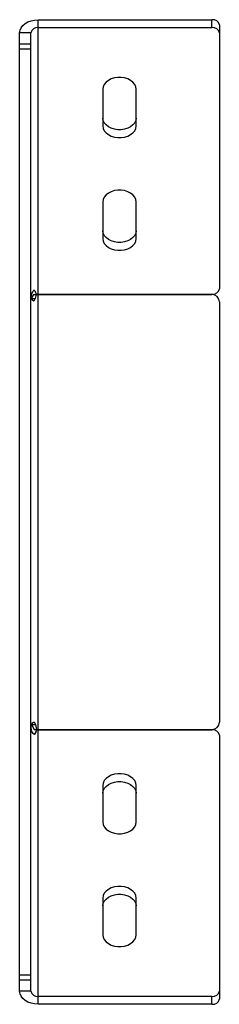
# Paper-space layout '_Справа' of a CAD drawing. Units: millimetres. Extents: x -4 to 50, y -7 to 259.
import ezdxf

# ---------------------------------------------------------------- set-up
doc = ezdxf.new("R2010")
doc.units = ezdxf.units.MM

psp = doc.layouts.new('_Справа')

# ---------------------------------------------------------------- linework, layer by layer
at = {"color": 7, "linetype": 'Continuous', "lineweight": 25}
for p, q in [((1, 184.56), (1, 258.59)), ((1, 258.59), (48, 258.59)), ((48, 256.47), (48, 258.59)), ((1, 256.47), (48, 256.47)), ((50, 257.18), (50, 185.97)), ((-4, -3.54), (-4, 255.06)), ((-1, 255.06), (-4, 255.06)), ((-1, -3.54), (-1, 255.06)), ((-4, 252.11), (-1, 252.11)), ((-1, 250.69), (-4, 250.69)), ((18.5, 239.85), (18.5, 229.96)), ((27.5, 229.96), (27.5, 239.85)), ((18.5, 209.45), (18.5, 199.55)), ((27.5, 199.55), (27.5, 209.45)), ((-0.28, 184.44), (-0.9, 183.34)), ((-0.9, 183.34), (0.24, 183.34)), ((-0.87, 184.36), (-0.38, 185.35)), ((-0.38, 182.79), (-0.87, 183.44)), ((-0.27, 184.46), (-0.28, 184.44)), ((-0.28, 184.44), (0.49, 184.44)), ((-0.27, 184.46), (48, 184.46)), ((0.1, 185.39), (0.37, 184.83)), ((0.24, 185.25), (0.49, 184.53)), ((0.49, 184.44), (0.24, 183.34)), ((0.37, 184.83), (0.49, 184.53)), ((0.45, 184.63), (0.49, 184.51)), ((0.49, 184.51), (1, 184.56)), ((0.49, 184.53), (0.49, 184.51)), ((0.49, 184.46), (0.49, 184.44)), ((1, 184.56), (48, 184.56)), ((1, 67.06), (1, 184.46)), ((50, 182.46), (50, 69.06)), ((-0.79, 68.38), (-0.05, 67.08)), ((-0.79, 68.38), (0.28, 68.38)), ((-0.05, 67.08), (-0.04, 67.06)), ((-0.05, 67.08), (0.58, 67.08)), ((-0.04, 67.06), (48, 67.06)), ((0.52, 66.81), (0.15, 65.97)), ((0.28, 68.38), (0.58, 67.08)), ((0.58, 66.98), (0.28, 66.12)), ((0.58, 67.08), (0.58, 67.06)), ((0.58, 67), (0.58, 66.98)), ((1, 66.97), (0.58, 67)), ((1, -7.07), (1, 66.97)), ((1, 66.97), (48, 66.97)), ((50, 65.55), (50, -5.66)), ((18.5, 51.97), (18.5, 42.07)), ((27.5, 42.07), (27.5, 51.97)), ((18.5, 21.57), (18.5, 11.67)), ((27.5, 11.67), (27.5, 21.57)), ((-4, 0.83), (-1, 0.83)), ((-1, -0.59), (-4, -0.59)), ((-1, -3.54), (-4, -3.54)), ((48, -4.95), (1, -4.95)), ((48, -7.07), (48, -4.95)), ((48, -7.07), (1, -7.07))]:
    psp.add_line(p, q, dxfattribs=at)
at = {"color": 7, "linetype": 'Continuous', "lineweight": 25, "flags": 128}
for points in [[(-4, 255.06), (-3.9, 255.75), (-3.62, 256.41), (-3.16, 257.02), (-2.54, 257.56), (-1.78, 258), (-0.91, 258.32), (0.02, 258.52), (1, 258.59)], [(27.5, 239.85), (27.4, 240.52), (27.11, 241.15), (26.64, 241.72), (26.01, 242.22), (25.25, 242.61), (24.39, 242.88), (23.47, 243.02), (22.53, 243.02), (21.61, 242.88), (20.75, 242.61), (19.99, 242.22), (19.36, 241.72), (18.89, 241.15), (18.6, 240.52), (18.5, 239.85)], [(27.5, 232.08), (27.4, 231.41), (27.11, 230.78), (26.64, 230.21), (26.01, 229.71), (25.25, 229.32), (24.39, 229.05), (23.47, 228.91), (22.53, 228.91), (21.61, 229.05), (20.75, 229.32), (19.99, 229.71), (19.36, 230.21), (18.89, 230.78), (18.6, 231.41), (18.5, 232.08)], [(18.5, 229.96), (18.6, 229.29), (18.89, 228.66), (19.36, 228.08), (19.99, 227.59), (20.75, 227.2), (21.61, 226.93), (22.53, 226.79), (23.47, 226.79), (24.39, 226.93), (25.25, 227.2), (26.01, 227.59), (26.64, 228.08), (27.11, 228.66), (27.4, 229.29), (27.5, 229.96)], [(27.5, 209.45), (27.4, 210.11), (27.11, 210.74), (26.64, 211.32), (26.01, 211.81), (25.25, 212.2), (24.39, 212.48), (23.47, 212.61), (22.53, 212.61), (21.61, 212.48), (20.75, 212.2), (19.99, 211.81), (19.36, 211.32), (18.89, 210.74), (18.6, 210.11), (18.5, 209.45)], [(27.5, 201.67), (27.4, 201.01), (27.11, 200.38), (26.64, 199.8), (26.01, 199.31), (25.25, 198.92), (24.39, 198.64), (23.47, 198.51), (22.53, 198.51), (21.61, 198.64), (20.75, 198.92), (19.99, 199.31), (19.36, 199.8), (18.89, 200.38), (18.6, 201.01), (18.5, 201.67)], [(18.5, 199.55), (18.6, 198.89), (18.89, 198.26), (19.36, 197.68), (19.99, 197.18), (20.75, 196.79), (21.61, 196.52), (22.53, 196.38), (23.47, 196.38), (24.39, 196.52), (25.25, 196.79), (26.01, 197.18), (26.64, 197.68), (27.11, 198.26), (27.4, 198.89), (27.5, 199.55)], [(-0.87, 184.36), (-0.92, 184.15), (-0.95, 183.92)], [(-0.95, 183.82), (-0.92, 183.6), (-0.87, 183.44)], [(0.24, 185.25), (0.13, 185.44), (0.05, 185.5), (-0.04, 185.53), (-0.13, 185.53), (-0.22, 185.5), (-0.3, 185.44), (-0.38, 185.35)], [(-0.38, 182.79), (-0.3, 182.74), (-0.22, 182.72), (-0.13, 182.74), (-0.04, 182.79), (0.05, 182.89), (0.13, 183.01), (0.24, 183.34)], [(-0.91, 68.16), (-0.95, 67.99), (-0.97, 67.75)], [(-0.97, 67.66), (-0.95, 67.4), (-0.91, 67.18)], [(-0.91, 68.16), (-0.69, 68.54), (-0.35, 68.92)], [(-0.35, 66.02), (-0.69, 66.57), (-0.91, 67.18)], [(0.28, 68.38), (0.17, 68.71), (0.09, 68.83), (0, 68.92), (-0.09, 68.98), (-0.18, 69), (-0.27, 68.98), (-0.35, 68.92)], [(-0.35, 66.02), (-0.27, 65.93), (-0.18, 65.86), (-0.09, 65.83), (0, 65.83), (0.09, 65.87), (0.17, 65.93), (0.28, 66.12)], [(27.5, 51.97), (27.4, 52.63), (27.11, 53.27), (26.64, 53.84), (26.01, 54.34), (25.25, 54.73), (24.39, 55), (23.47, 55.14), (22.53, 55.14), (21.61, 55), (20.75, 54.73), (19.99, 54.34), (19.36, 53.84), (18.89, 53.27), (18.6, 52.63), (18.5, 51.97)], [(18.5, 49.85), (18.6, 50.51), (18.89, 51.15), (19.36, 51.72), (19.99, 52.22), (20.75, 52.61), (21.61, 52.88), (22.53, 53.02), (23.47, 53.02), (24.39, 52.88), (25.25, 52.61), (26.01, 52.22), (26.64, 51.72), (27.11, 51.15), (27.4, 50.51), (27.5, 49.85)], [(18.5, 42.07), (18.6, 41.41), (18.89, 40.78), (19.36, 40.2), (19.99, 39.71), (20.75, 39.32), (21.61, 39.05), (22.53, 38.91), (23.47, 38.91), (24.39, 39.05), (25.25, 39.32), (26.01, 39.71), (26.64, 40.2), (27.11, 40.78), (27.4, 41.41), (27.5, 42.07)], [(27.5, 21.57), (27.4, 22.23), (27.11, 22.86), (26.64, 23.44), (26.01, 23.93), (25.25, 24.32), (24.39, 24.59), (23.47, 24.73), (22.53, 24.73), (21.61, 24.59), (20.75, 24.32), (19.99, 23.93), (19.36, 23.44), (18.89, 22.86), (18.6, 22.23), (18.5, 21.57)], [(18.5, 19.45), (18.6, 20.11), (18.89, 20.74), (19.36, 21.32), (19.99, 21.81), (20.75, 22.2), (21.61, 22.47), (22.53, 22.61), (23.47, 22.61), (24.39, 22.47), (25.25, 22.2), (26.01, 21.81), (26.64, 21.32), (27.11, 20.74), (27.4, 20.11), (27.5, 19.45)], [(18.5, 11.67), (18.6, 11.01), (18.89, 10.37), (19.36, 9.8), (19.99, 9.3), (20.75, 8.91), (21.61, 8.64), (22.53, 8.5), (23.47, 8.5), (24.39, 8.64), (25.25, 8.91), (26.01, 9.3), (26.64, 9.8), (27.11, 10.37), (27.4, 11.01), (27.5, 11.67)], [(1, -7.07), (0.02, -7), (-0.91, -6.8), (-1.78, -6.48), (-2.54, -6.04), (-3.16, -5.5), (-3.62, -4.89), (-3.9, -4.23), (-4, -3.54)]]:
    psp.add_lwpolyline(points, dxfattribs=at)
at = {"color": 7, "linetype": 'Continuous', "lineweight": 25}
for centre, radius, start, end in [((48.25, 256.83), 1.79, 11.4218, 98.0495), ((0.75, 254.7), 1.79, 81.9505, 168.5782), ((48.25, 254.7), 1.79, 11.4218, 98.0495), ((48.25, 186.32), 1.79, 261.9505, 348.5782), ((48, 182.46), 2, 0, 90), ((48, 69.06), 2, 270, 0), ((48.25, 65.2), 1.79, 11.4218, 98.0495), ((0.75, -3.18), 1.79, 191.4218, 278.0495), ((48.25, -3.18), 1.79, 261.9505, 348.5782), ((48.25, -5.3), 1.79, 261.9505, 348.5782)]:
    psp.add_arc(centre, radius, start, end, dxfattribs=at)

doc.saveas('drawing.dxf')
